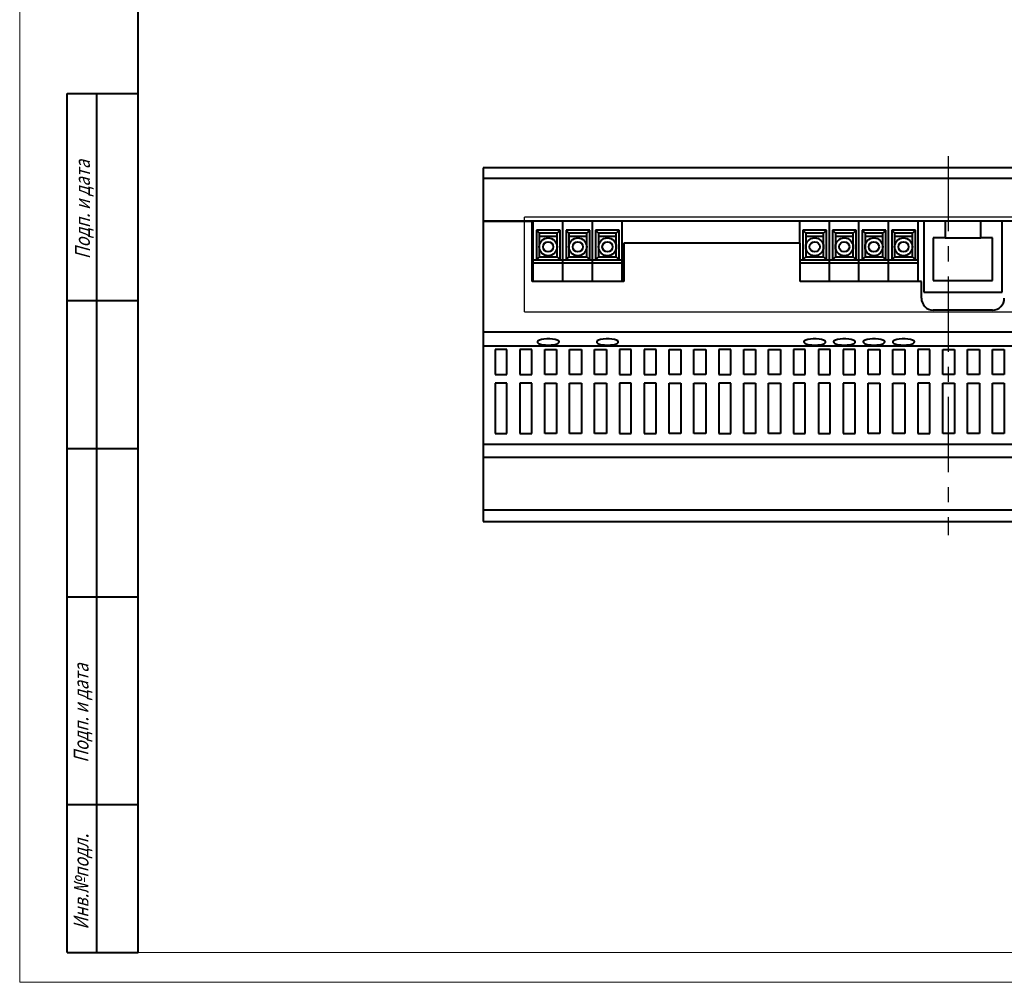
# Model space of a CAD drawing. Extents: x -426 to 168, y -442 to -22.
# Drawn here: x -426 to -260, y -442 to -279 of the extents above; entities that cross this region are included whole.
import ezdxf
from ezdxf.lldxf.tags import DXFTag

# ---------------------------------------------------------------- set-up
doc = ezdxf.new("R2010")
doc.units = 0
doc.header["$MEASUREMENT"] = 0
doc.linetypes.add('CENTER', pattern=[10.16, 6.35, -1.27, 1.27, -1.27])
for name, color, linetype, lineweight in [('help', 4, 'New Line1', 15), ('main', 5, 'Continuous', 40), ('ОСЕВЫЕ', 1, 'CENTER', 15)]:
    doc.layers.add(name, color=color, linetype=linetype, lineweight=lineweight)
doc.layers.add('ФОРМАТ', color=7, linetype='Continuous')
doc.styles.add('KTEXTSTYLE', font='GOST_AU.SHX', dxfattribs={"width": 0.96, "height": 5})
tags = doc.linetypes.add('New Line1', pattern=[0.8, 0.5, -0.3]).pattern_tags.tags
tags[6:7] = [DXFTag(74, 4), DXFTag(75, 0), DXFTag(340, '0'), DXFTag(46, 1.0), DXFTag(50, 0.0), DXFTag(44, 0.0), DXFTag(45, 0.0)]
tags[4:5] = [DXFTag(74, 4), DXFTag(75, 0), DXFTag(340, '0'), DXFTag(46, 1.0), DXFTag(50, 0.0), DXFTag(44, 0.0), DXFTag(45, 0.0)]

msp = doc.modelspace()

# ---------------------------------------------------------------- linework, layer by layer
at = {"layer": 'help', "color": 4, "lineweight": -2, "ltscale": 7}
for p, q in [((-341.22, -328.45), (-341.22, -312.45)), ((-198.22, -312.45), (-341.22, -312.45)), ((-341.22, -328.45), (-198.22, -328.45))]:
    msp.add_line(p, q, dxfattribs=at)
at = {"layer": 'main'}
for p, q in [((-191.22, -304.13), (-348.22, -304.13)), ((-348.22, -304.13), (-348.22, -305.92)), ((-191.22, -305.92), (-348.22, -305.92)), ((-348.22, -305.92), (-348.22, -313.13)), ((-348.22, -313.13), (-339.97, -313.13)), ((-348.22, -313.13), (-348.22, -329.9)), ((-191.22, -313.13), (-348.22, -313.13)), ((-339.97, -323.33), (-339.97, -313.13)), ((-339.76, -319.63), (-339.76, -313.13)), ((-334.76, -319.63), (-334.76, -313.13)), ((-329.76, -319.63), (-329.76, -313.13)), ((-324.76, -319.63), (-324.76, -313.13)), ((-294.76, -316.83), (-294.76, -313.13)), ((-289.76, -319.63), (-289.76, -313.13)), ((-284.76, -319.63), (-284.76, -313.13)), ((-279.76, -319.63), (-279.76, -313.13)), ((-274.76, -319.63), (-274.76, -313.13)), ((-273.81, -313.13), (-273.81, -325.13)), ((-270.21, -313.13), (-270.21, -315.93)), ((-264.21, -315.93), (-264.21, -313.13)), ((-260.61, -325.13), (-260.61, -313.13)), ((-339.23, -314.63), (-339.23, -319.63)), ((-335.23, -314.63), (-339.23, -314.63)), ((-338.73, -315.13), (-339.23, -314.63)), ((-338.74, -315.13), (-338.74, -315.64)), ((-335.74, -315.13), (-338.74, -315.13)), ((-338.74, -315.64), (-338.74, -319.13)), ((-338.74, -315.64), (-335.74, -315.64)), ((-335.74, -315.14), (-335.23, -314.63)), ((-335.74, -315.64), (-335.74, -315.13)), ((-335.74, -319.13), (-335.74, -315.64)), ((-335.23, -319.63), (-335.23, -314.63)), ((-334.23, -314.63), (-334.23, -319.63)), ((-330.23, -314.63), (-334.23, -314.63)), ((-333.73, -315.13), (-334.23, -314.63)), ((-333.74, -315.13), (-333.74, -315.64)), ((-330.74, -315.13), (-333.74, -315.13)), ((-333.74, -315.64), (-333.74, -319.13)), ((-333.74, -315.64), (-330.74, -315.64)), ((-330.74, -315.14), (-330.23, -314.63)), ((-330.74, -315.64), (-330.74, -315.13)), ((-330.74, -319.13), (-330.74, -315.64)), ((-330.23, -319.63), (-330.23, -314.63)), ((-329.23, -314.63), (-329.23, -319.63)), ((-325.23, -314.63), (-329.23, -314.63)), ((-328.73, -315.13), (-329.23, -314.63)), ((-328.74, -315.13), (-328.74, -315.64)), ((-325.74, -315.13), (-328.74, -315.13)), ((-328.74, -315.64), (-328.74, -319.13)), ((-328.74, -315.64), (-325.74, -315.64)), ((-325.74, -315.14), (-325.23, -314.63)), ((-325.74, -315.64), (-325.74, -315.13)), ((-325.74, -319.13), (-325.74, -315.64)), ((-325.23, -319.63), (-325.23, -314.63)), ((-294.23, -314.63), (-294.23, -319.63)), ((-290.23, -314.63), (-294.23, -314.63)), ((-293.73, -315.13), (-294.23, -314.63)), ((-293.74, -315.13), (-293.74, -315.64)), ((-290.74, -315.13), (-293.74, -315.13)), ((-293.74, -315.64), (-293.74, -319.13)), ((-293.74, -315.64), (-290.74, -315.64)), ((-290.74, -315.14), (-290.23, -314.63)), ((-290.74, -315.64), (-290.74, -315.13)), ((-290.74, -319.13), (-290.74, -315.64)), ((-290.23, -319.63), (-290.23, -314.63)), ((-289.23, -314.63), (-289.23, -319.63)), ((-285.23, -314.63), (-289.23, -314.63)), ((-288.73, -315.13), (-289.23, -314.63)), ((-288.74, -315.13), (-288.74, -315.64)), ((-285.74, -315.13), (-288.74, -315.13)), ((-288.74, -315.64), (-288.74, -319.13)), ((-288.74, -315.64), (-285.74, -315.64)), ((-285.74, -315.14), (-285.23, -314.63)), ((-285.74, -315.64), (-285.74, -315.13)), ((-285.74, -319.13), (-285.74, -315.64)), ((-285.23, -319.63), (-285.23, -314.63)), ((-284.23, -314.63), (-284.23, -319.63)), ((-280.23, -314.63), (-284.23, -314.63)), ((-283.73, -315.13), (-284.23, -314.63)), ((-283.74, -315.13), (-283.74, -315.64)), ((-280.74, -315.13), (-283.74, -315.13)), ((-283.74, -315.64), (-283.74, -319.13)), ((-283.74, -315.64), (-280.74, -315.64)), ((-280.74, -315.14), (-280.23, -314.63)), ((-280.74, -315.64), (-280.74, -315.13)), ((-280.74, -319.13), (-280.74, -315.64)), ((-280.23, -319.63), (-280.23, -314.63)), ((-279.23, -314.63), (-279.23, -319.63)), ((-275.23, -314.63), (-279.23, -314.63)), ((-278.73, -315.13), (-279.23, -314.63)), ((-278.74, -315.13), (-278.74, -315.64)), ((-275.74, -315.13), (-278.74, -315.13)), ((-278.74, -315.64), (-278.74, -319.13)), ((-278.74, -315.64), (-275.74, -315.64)), ((-275.74, -315.14), (-275.23, -314.63)), ((-275.74, -315.64), (-275.74, -315.13)), ((-275.74, -319.13), (-275.74, -315.64)), ((-275.23, -319.63), (-275.23, -314.63)), ((-324.47, -316.83), (-324.47, -323.33)), ((-294.72, -316.83), (-324.47, -316.83)), ((-294.72, -323.33), (-294.72, -316.83)), ((-270.21, -315.93), (-272.21, -315.93)), ((-272.21, -315.93), (-272.21, -323.13)), ((-270.21, -315.93), (-264.21, -315.93)), ((-262.21, -315.93), (-264.21, -315.93)), ((-262.21, -323.13), (-262.21, -315.93)), ((-338.73, -319.13), (-339.23, -319.63)), ((-338.74, -319.13), (-338.73, -319.13)), ((-338.73, -319.13), (-335.74, -319.13)), ((-335.74, -319.13), (-335.23, -319.63)), ((-335.74, -319.13), (-335.74, -319.13)), ((-333.73, -319.13), (-334.23, -319.63)), ((-333.74, -319.13), (-333.73, -319.13)), ((-333.73, -319.13), (-330.74, -319.13)), ((-330.74, -319.13), (-330.23, -319.63)), ((-330.74, -319.13), (-330.74, -319.13)), ((-328.73, -319.13), (-329.23, -319.63)), ((-328.74, -319.13), (-328.73, -319.13)), ((-328.73, -319.13), (-325.74, -319.13)), ((-325.74, -319.13), (-325.23, -319.63)), ((-325.74, -319.13), (-325.74, -319.13)), ((-293.73, -319.13), (-294.23, -319.63)), ((-293.74, -319.13), (-293.73, -319.13)), ((-293.73, -319.13), (-290.74, -319.13)), ((-290.74, -319.13), (-290.23, -319.63)), ((-290.74, -319.13), (-290.74, -319.13)), ((-288.73, -319.13), (-289.23, -319.63)), ((-288.74, -319.13), (-288.73, -319.13)), ((-288.73, -319.13), (-285.74, -319.13)), ((-285.74, -319.13), (-285.23, -319.63)), ((-285.74, -319.13), (-285.74, -319.13)), ((-283.73, -319.13), (-284.23, -319.63)), ((-283.74, -319.13), (-283.73, -319.13)), ((-283.73, -319.13), (-280.74, -319.13)), ((-280.74, -319.13), (-280.23, -319.63)), ((-280.74, -319.13), (-280.74, -319.13)), ((-278.73, -319.13), (-279.23, -319.63)), ((-278.74, -319.13), (-278.73, -319.13)), ((-278.73, -319.13), (-275.74, -319.13)), ((-275.74, -319.13), (-275.23, -319.63)), ((-275.74, -319.13), (-275.74, -319.13)), ((-339.76, -319.63), (-339.23, -319.63)), ((-339.76, -320.13), (-339.76, -319.63)), ((-339.76, -320.13), (-334.76, -320.13)), ((-339.76, -323.33), (-339.76, -320.13)), ((-339.23, -319.63), (-335.23, -319.63)), ((-335.23, -319.63), (-334.76, -319.63)), ((-334.76, -319.63), (-334.23, -319.63)), ((-334.76, -320.13), (-334.76, -319.63)), ((-334.76, -320.13), (-329.76, -320.13)), ((-334.76, -323.33), (-334.76, -320.13)), ((-334.23, -319.63), (-330.23, -319.63)), ((-330.23, -319.63), (-329.76, -319.63)), ((-329.76, -319.63), (-329.23, -319.63)), ((-329.76, -320.13), (-329.76, -319.63)), ((-329.76, -320.13), (-324.76, -320.13)), ((-329.76, -323.33), (-329.76, -320.13)), ((-329.23, -319.63), (-325.23, -319.63)), ((-325.23, -319.63), (-324.76, -319.63)), ((-324.76, -320.13), (-324.76, -319.63)), ((-324.76, -323.33), (-324.76, -320.13)), ((-294.72, -319.63), (-294.23, -319.63)), ((-294.72, -320.13), (-289.76, -320.13)), ((-294.23, -319.63), (-290.23, -319.63)), ((-290.23, -319.63), (-289.76, -319.63)), ((-289.76, -320.13), (-289.76, -319.63)), ((-289.76, -319.63), (-289.23, -319.63)), ((-289.76, -323.33), (-289.76, -320.13)), ((-289.76, -320.13), (-284.76, -320.13)), ((-289.23, -319.63), (-285.23, -319.63)), ((-285.23, -319.63), (-284.76, -319.63)), ((-284.76, -320.13), (-284.76, -319.63)), ((-284.76, -319.63), (-284.23, -319.63)), ((-284.76, -323.33), (-284.76, -320.13)), ((-284.76, -320.13), (-279.76, -320.13)), ((-284.23, -319.63), (-280.23, -319.63)), ((-280.23, -319.63), (-279.76, -319.63)), ((-279.76, -320.13), (-279.76, -319.63)), ((-279.76, -319.63), (-279.23, -319.63)), ((-279.76, -323.33), (-279.76, -320.13)), ((-279.76, -320.13), (-274.76, -320.13)), ((-279.23, -319.63), (-275.23, -319.63)), ((-275.23, -319.63), (-274.76, -319.63)), ((-274.76, -320.13), (-274.76, -319.63)), ((-274.76, -323.33), (-274.76, -320.13)), ((-324.47, -323.33), (-339.97, -323.33)), ((-274.22, -323.33), (-294.72, -323.33)), ((-274.22, -326.13), (-274.22, -323.33)), ((-272.21, -323.13), (-262.21, -323.13)), ((-273.81, -325.13), (-260.61, -325.13)), ((-262.22, -328.13), (-272.22, -328.13)), ((-348.22, -329.9), (-348.22, -331.81)), ((-348.22, -331.81), (-191.22, -331.81)), ((-348.22, -331.81), (-348.22, -334.18)), ((-348.22, -334.18), (-191.22, -334.18)), ((-348.22, -334.18), (-348.22, -349.28)), ((-346.22, -334.78), (-346.22, -338.98)), ((-344.22, -334.78), (-346.22, -334.78)), ((-344.22, -338.98), (-344.22, -334.78)), ((-342.02, -334.78), (-342.02, -338.98)), ((-340.02, -334.78), (-342.02, -334.78)), ((-340.02, -338.98), (-340.02, -334.78)), ((-337.82, -334.78), (-335.82, -334.78)), ((-337.82, -338.98), (-337.82, -334.78)), ((-335.82, -334.78), (-335.82, -338.98)), ((-333.62, -338.98), (-333.62, -334.78)), ((-333.62, -334.78), (-331.62, -334.78)), ((-331.62, -334.78), (-331.62, -338.98)), ((-329.42, -334.78), (-327.42, -334.78)), ((-329.42, -338.98), (-329.42, -334.78)), ((-327.42, -334.78), (-327.42, -338.98)), ((-325.22, -334.78), (-325.22, -338.98)), ((-323.22, -334.78), (-325.22, -334.78)), ((-323.22, -338.98), (-323.22, -334.78)), ((-321.02, -334.78), (-321.02, -338.98)), ((-319.02, -334.78), (-321.02, -334.78)), ((-319.02, -338.98), (-319.02, -334.78)), ((-316.82, -338.98), (-316.82, -334.78)), ((-316.82, -334.78), (-314.82, -334.78)), ((-314.82, -334.78), (-314.82, -338.98)), ((-312.62, -334.78), (-310.62, -334.78)), ((-312.62, -338.98), (-312.62, -334.78)), ((-310.62, -334.78), (-310.62, -338.98)), ((-308.42, -334.78), (-308.42, -338.98)), ((-306.42, -334.78), (-308.42, -334.78)), ((-306.42, -338.98), (-306.42, -334.78)), ((-304.22, -334.78), (-302.22, -334.78)), ((-304.22, -338.98), (-304.22, -334.78)), ((-302.22, -334.78), (-302.22, -338.98)), ((-300.02, -338.98), (-300.02, -334.78)), ((-300.02, -334.78), (-298.02, -334.78)), ((-298.02, -334.78), (-298.02, -338.98)), ((-295.82, -334.78), (-295.82, -338.98)), ((-293.82, -334.78), (-295.82, -334.78)), ((-293.82, -338.98), (-293.82, -334.78)), ((-291.62, -334.78), (-291.62, -338.98)), ((-289.62, -334.78), (-291.62, -334.78)), ((-289.62, -338.98), (-289.62, -334.78)), ((-287.42, -334.78), (-287.42, -338.98)), ((-285.42, -334.78), (-287.42, -334.78)), ((-285.42, -338.98), (-285.42, -334.78)), ((-283.22, -338.98), (-283.22, -334.78)), ((-283.22, -334.78), (-281.22, -334.78)), ((-281.22, -334.78), (-281.22, -338.98)), ((-279.02, -334.78), (-277.02, -334.78)), ((-279.02, -338.98), (-279.02, -334.78)), ((-277.02, -334.78), (-277.02, -338.98)), ((-274.82, -334.78), (-274.82, -338.98)), ((-272.82, -334.78), (-274.82, -334.78)), ((-272.82, -338.98), (-272.82, -334.78)), ((-270.62, -334.78), (-268.62, -334.78)), ((-270.62, -338.98), (-270.62, -334.78)), ((-268.62, -334.78), (-268.62, -338.98)), ((-266.42, -338.98), (-266.42, -334.78)), ((-266.42, -334.78), (-264.42, -334.78)), ((-264.42, -334.78), (-264.42, -338.98)), ((-262.22, -334.78), (-260.22, -334.78)), ((-262.22, -338.98), (-262.22, -334.78)), ((-260.22, -334.78), (-260.22, -338.98)), ((-346.22, -338.98), (-344.22, -338.98)), ((-342.02, -338.98), (-340.02, -338.98)), ((-335.82, -338.98), (-337.82, -338.98)), ((-331.62, -338.98), (-333.62, -338.98)), ((-327.42, -338.98), (-329.42, -338.98)), ((-325.22, -338.98), (-323.22, -338.98)), ((-321.02, -338.98), (-319.02, -338.98)), ((-314.82, -338.98), (-316.82, -338.98)), ((-310.62, -338.98), (-312.62, -338.98)), ((-308.42, -338.98), (-306.42, -338.98)), ((-302.22, -338.98), (-304.22, -338.98)), ((-298.02, -338.98), (-300.02, -338.98)), ((-295.82, -338.98), (-293.82, -338.98)), ((-291.62, -338.98), (-289.62, -338.98)), ((-287.42, -338.98), (-285.42, -338.98)), ((-281.22, -338.98), (-283.22, -338.98)), ((-277.02, -338.98), (-279.02, -338.98)), ((-274.82, -338.98), (-272.82, -338.98)), ((-268.62, -338.98), (-270.62, -338.98)), ((-264.42, -338.98), (-266.42, -338.98)), ((-260.22, -338.98), (-262.22, -338.98)), ((-344.22, -340.48), (-346.22, -340.48)), ((-346.22, -340.48), (-346.22, -348.98)), ((-344.22, -348.98), (-344.22, -340.48)), ((-342.02, -340.48), (-342.02, -348.98)), ((-340.02, -340.48), (-342.02, -340.48)), ((-340.02, -348.98), (-340.02, -340.48)), ((-337.82, -340.48), (-335.82, -340.48)), ((-337.82, -348.98), (-337.82, -340.48)), ((-335.82, -340.48), (-335.82, -348.98)), ((-333.62, -340.48), (-331.62, -340.48)), ((-333.62, -348.98), (-333.62, -340.48)), ((-331.62, -340.48), (-331.62, -348.98)), ((-329.42, -340.48), (-327.42, -340.48)), ((-329.42, -348.98), (-329.42, -340.48)), ((-327.42, -340.48), (-327.42, -348.98)), ((-325.22, -340.48), (-325.22, -348.98)), ((-323.22, -340.48), (-325.22, -340.48)), ((-323.22, -348.98), (-323.22, -340.48)), ((-319.02, -340.48), (-321.02, -340.48)), ((-321.02, -340.48), (-321.02, -348.98)), ((-319.02, -348.98), (-319.02, -340.48)), ((-316.82, -340.48), (-314.82, -340.48)), ((-316.82, -348.98), (-316.82, -340.48)), ((-314.82, -340.48), (-314.82, -348.98)), ((-312.62, -340.48), (-310.62, -340.48)), ((-312.62, -348.98), (-312.62, -340.48)), ((-310.62, -340.48), (-310.62, -348.98)), ((-308.42, -340.48), (-308.42, -348.98)), ((-306.42, -340.48), (-308.42, -340.48)), ((-306.42, -348.98), (-306.42, -340.48)), ((-304.22, -340.48), (-302.22, -340.48)), ((-304.22, -348.98), (-304.22, -340.48)), ((-302.22, -340.48), (-302.22, -348.98)), ((-300.02, -340.48), (-298.02, -340.48)), ((-300.02, -348.98), (-300.02, -340.48)), ((-298.02, -340.48), (-298.02, -348.98)), ((-293.82, -340.48), (-295.82, -340.48)), ((-295.82, -340.48), (-295.82, -348.98)), ((-293.82, -348.98), (-293.82, -340.48)), ((-291.62, -340.48), (-291.62, -348.98)), ((-289.62, -340.48), (-291.62, -340.48)), ((-289.62, -348.98), (-289.62, -340.48)), ((-285.42, -340.48), (-287.42, -340.48)), ((-287.42, -340.48), (-287.42, -348.98)), ((-285.42, -348.98), (-285.42, -340.48)), ((-283.22, -340.48), (-281.22, -340.48)), ((-283.22, -348.98), (-283.22, -340.48)), ((-281.22, -340.48), (-281.22, -348.98)), ((-279.02, -340.48), (-277.02, -340.48)), ((-279.02, -348.98), (-279.02, -340.48)), ((-277.02, -340.48), (-277.02, -348.98)), ((-274.82, -340.48), (-274.82, -348.98)), ((-272.82, -340.48), (-274.82, -340.48)), ((-272.82, -348.98), (-272.82, -340.48)), ((-270.62, -340.48), (-268.62, -340.48)), ((-270.62, -348.98), (-270.62, -340.48)), ((-268.62, -340.48), (-268.62, -348.98)), ((-266.42, -340.48), (-264.42, -340.48)), ((-266.42, -348.98), (-266.42, -340.48)), ((-264.42, -340.48), (-264.42, -348.98)), ((-262.22, -340.48), (-260.22, -340.48)), ((-262.22, -348.98), (-262.22, -340.48)), ((-260.22, -340.48), (-260.22, -348.98)), ((-346.22, -348.98), (-344.22, -348.98)), ((-342.02, -348.98), (-340.02, -348.98)), ((-335.82, -348.98), (-337.82, -348.98)), ((-331.62, -348.98), (-333.62, -348.98)), ((-327.42, -348.98), (-329.42, -348.98)), ((-325.22, -348.98), (-323.22, -348.98)), ((-321.02, -348.98), (-319.02, -348.98)), ((-314.82, -348.98), (-316.82, -348.98)), ((-310.62, -348.98), (-312.62, -348.98)), ((-308.42, -348.98), (-306.42, -348.98)), ((-302.22, -348.98), (-304.22, -348.98)), ((-298.02, -348.98), (-300.02, -348.98)), ((-295.82, -348.98), (-293.82, -348.98)), ((-291.62, -348.98), (-289.62, -348.98)), ((-287.42, -348.98), (-285.42, -348.98)), ((-281.22, -348.98), (-283.22, -348.98)), ((-277.02, -348.98), (-279.02, -348.98)), ((-274.82, -348.98), (-272.82, -348.98)), ((-268.62, -348.98), (-270.62, -348.98)), ((-264.42, -348.98), (-266.42, -348.98)), ((-260.22, -348.98), (-262.22, -348.98)), ((-348.22, -349.28), (-348.22, -350.74)), ((-348.22, -350.74), (-191.22, -350.74)), ((-348.22, -350.74), (-348.22, -352.93)), ((-348.22, -352.93), (-191.22, -352.93)), ((-348.22, -352.93), (-348.22, -361.83)), ((-348.22, -361.83), (-191.22, -361.83)), ((-348.22, -361.83), (-348.22, -363.83)), ((-348.22, -363.83), (-191.22, -363.83))]:
    msp.add_line(p, q, dxfattribs=at)
at = {"layer": 'main', "flags": 128}
for points in [[(-337.22, -334.04), (-336.73, -334.02), (-336.27, -333.97), (-335.89, -333.88), (-335.6, -333.76), (-335.43, -333.62), (-335.4, -333.48), (-335.5, -333.34), (-335.73, -333.21), (-336.07, -333.1), (-336.49, -333.03), (-336.97, -332.99), (-337.47, -332.99), (-337.95, -333.03), (-338.38, -333.1), (-338.72, -333.21), (-338.95, -333.34), (-339.05, -333.48), (-339.02, -333.62), (-338.85, -333.76), (-338.56, -333.88), (-338.17, -333.97), (-337.72, -334.02), (-337.22, -334.04)], [(-327.22, -334.04), (-326.73, -334.02), (-326.27, -333.97), (-325.89, -333.88), (-325.6, -333.76), (-325.43, -333.62), (-325.4, -333.48), (-325.5, -333.34), (-325.73, -333.21), (-326.07, -333.1), (-326.49, -333.03), (-326.97, -332.99), (-327.47, -332.99), (-327.95, -333.03), (-328.38, -333.1), (-328.72, -333.21), (-328.95, -333.34), (-329.05, -333.48), (-329.02, -333.62), (-328.85, -333.76), (-328.56, -333.88), (-328.17, -333.97), (-327.72, -334.02), (-327.22, -334.04)], [(-292.22, -334.04), (-291.73, -334.02), (-291.27, -333.97), (-290.89, -333.88), (-290.6, -333.76), (-290.43, -333.62), (-290.4, -333.48), (-290.5, -333.34), (-290.73, -333.21), (-291.07, -333.1), (-291.49, -333.03), (-291.97, -332.99), (-292.47, -332.99), (-292.95, -333.03), (-293.38, -333.1), (-293.72, -333.21), (-293.95, -333.34), (-294.05, -333.48), (-294.02, -333.62), (-293.85, -333.76), (-293.56, -333.88), (-293.17, -333.97), (-292.72, -334.02), (-292.22, -334.04)], [(-287.22, -334.04), (-286.73, -334.02), (-286.27, -333.97), (-285.89, -333.88), (-285.6, -333.76), (-285.43, -333.62), (-285.4, -333.48), (-285.5, -333.34), (-285.73, -333.21), (-286.07, -333.1), (-286.49, -333.03), (-286.97, -332.99), (-287.47, -332.99), (-287.95, -333.03), (-288.38, -333.1), (-288.72, -333.21), (-288.95, -333.34), (-289.05, -333.48), (-289.02, -333.62), (-288.85, -333.76), (-288.56, -333.88), (-288.17, -333.97), (-287.72, -334.02), (-287.22, -334.04)], [(-282.22, -334.04), (-281.73, -334.02), (-281.27, -333.97), (-280.89, -333.88), (-280.6, -333.76), (-280.43, -333.62), (-280.4, -333.48), (-280.5, -333.34), (-280.73, -333.21), (-281.07, -333.1), (-281.49, -333.03), (-281.97, -332.99), (-282.47, -332.99), (-282.95, -333.03), (-283.38, -333.1), (-283.72, -333.21), (-283.95, -333.34), (-284.05, -333.48), (-284.02, -333.62), (-283.85, -333.76), (-283.56, -333.88), (-283.17, -333.97), (-282.72, -334.02), (-282.22, -334.04)], [(-277.22, -334.04), (-276.73, -334.02), (-276.27, -333.97), (-275.89, -333.88), (-275.6, -333.76), (-275.43, -333.62), (-275.4, -333.48), (-275.5, -333.34), (-275.73, -333.21), (-276.07, -333.1), (-276.49, -333.03), (-276.97, -332.99), (-277.47, -332.99), (-277.95, -333.03), (-278.38, -333.1), (-278.72, -333.21), (-278.95, -333.34), (-279.05, -333.48), (-279.02, -333.62), (-278.85, -333.76), (-278.56, -333.88), (-278.17, -333.97), (-277.72, -334.02), (-277.22, -334.04)]]:
    msp.add_lwpolyline(points, dxfattribs=at)
at = {"layer": 'main'}
for centre, radius in [((-337.24, -317.46), 1.5), ((-337.24, -317.46), 0.86), ((-332.24, -317.46), 1.5), ((-332.24, -317.46), 0.86), ((-327.24, -317.46), 1.5), ((-327.24, -317.46), 0.86), ((-292.24, -317.46), 1.5), ((-292.24, -317.46), 0.86), ((-287.24, -317.46), 1.5), ((-287.24, -317.46), 0.86), ((-282.24, -317.46), 1.5), ((-282.24, -317.46), 0.86), ((-277.24, -317.46), 1.5), ((-277.24, -317.46), 0.86)]:
    msp.add_circle(centre, radius, dxfattribs=at)
for centre, start, end in [((-272.22, -326.13), 180, 270), ((-262.22, -326.13), 270, 0)]:
    msp.add_arc(centre, 2, start, end, dxfattribs=at)
at = {"layer": 'ОСЕВЫЕ', "lineweight": -2, "ltscale": 2}
msp.add_line((-269.72, -302.13), (-269.72, -366.13), dxfattribs=at)
at = {"layer": 'ФОРМАТ', "lineweight": 0}
for p, q in [((-426.48, -21.57), (-426.48, -441.57)), ((-426.48, -441.57), (167.52, -441.57))]:
    msp.add_line(p, q, dxfattribs=at)
at = {"layer": 'ФОРМАТ', "linetype": 'Continuous', "lineweight": 15}
for p, q in [((-406.48, -26.57), (-406.48, -436.57)), ((-406.48, -26.57), (-406.48, -436.57)), ((-406.48, -436.57), (162.52, -436.57))]:
    msp.add_line(p, q, dxfattribs=at)
at = {"layer": 'ФОРМАТ', "linetype": 'ByBlock', "lineweight": 40, "ltscale": 5}
msp.add_line((-406.48, -436.57), (-406.48, -139.57), dxfattribs=at)
at = {"layer": 'ФОРМАТ', "linetype": 'Continuous', "lineweight": 40}
for p, q in [((-418.48, -436.57), (-418.48, -291.57)), ((-418.48, -291.57), (-406.48, -291.57)), ((-413.48, -436.57), (-413.48, -291.57)), ((-406.48, -326.57), (-418.48, -326.57)), ((-406.48, -351.57), (-418.48, -351.57)), ((-406.48, -376.57), (-418.48, -376.57)), ((-418.48, -411.57), (-406.48, -411.57)), ((-418.48, -436.57), (-406.48, -436.57))]:
    msp.add_line(p, q, dxfattribs=at)

# ---------------------------------------------------------------- texts
at = {"layer": 'ФОРМАТ', "char_height": 2.5, "attachment_point": 1, "rotation": 90, "style": 'KTEXTSTYLE'}
for s, insert in [('{\\Q15;\\W0.8;Подп. и дата}', (-417.13, -319.52)), ('{\\Q15;\\W0.8;Подп. и дата}', (-417.36, -404.52)), ('{\\Q15;\\W0.8;Инв.\\fArial|b0|i0|c204|p34;№\\Fgost_au|c204;подл\\W0.965;.}', (-417.36, -432.68))]:
    msp.add_mtext(s, dxfattribs=dict(at, insert=insert))

doc.saveas('drawing.dxf')
